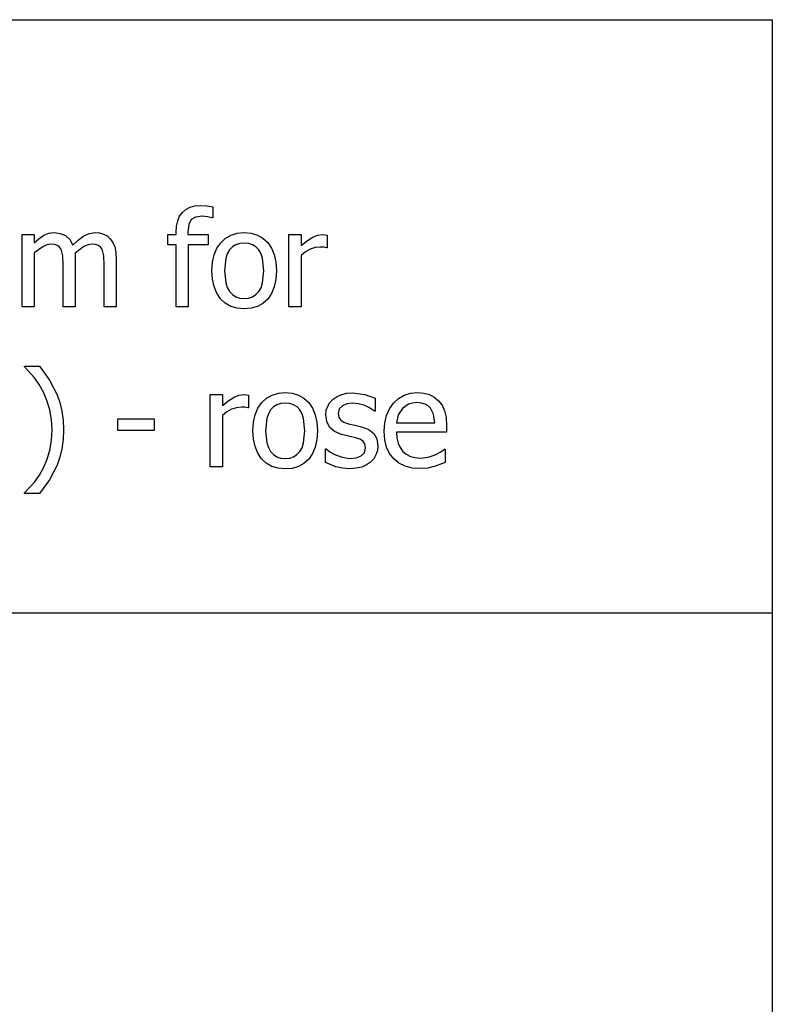
# Model space of a CAD drawing. Extents: x -8168 to 7587, y -6153 to 6153.
# Drawn here: x 6027 to 7587, y -4113 to -2074 of the extents above; entities that cross this region are included whole.
import ezdxf

# ---------------------------------------------------------------- set-up
doc = ezdxf.new("R2010")
doc.units = 0
doc.layers.get('0').update_dxf_attribs({"linetype": 'CONTINUOUS'})

msp = doc.modelspace()

# ---------------------------------------------------------------- linework, layer by layer
for p, q in [((3980.2, -2073.8), (7587, -2073.8)), ((7587, -3303.1), (7587, -2073.8)), ((6364.4, -2472.9), (6371.6, -2466.7)), ((6371.6, -2466.7), (6380.2, -2462.3)), ((6380.2, -2462.3), (6390.2, -2459.7)), ((6390.2, -2459.7), (6401.6, -2458.8)), ((6401.6, -2458.8), (6415.3, -2459.5)), ((6415.3, -2459.5), (6427.5, -2461.2)), ((6427.5, -2461.2), (6427.5, -2484.3)), ((6354.6, -2490.2), (6358.7, -2480.7)), ((6358.7, -2480.7), (6364.4, -2472.9)), ((6382.5, -2488), (6377.4, -2498.1)), ((6391.6, -2482.6), (6382.5, -2488)), ((6405.3, -2480.8), (6391.6, -2482.6)), ((6416.5, -2481.9), (6405.3, -2480.8)), ((6426.2, -2484.3), (6416.5, -2481.9)), ((6427.5, -2484.3), (6426.2, -2484.3)), ((6351.3, -2514.1), (6352.2, -2501.3)), ((6352.2, -2501.3), (6354.6, -2490.2)), ((6377.4, -2498.1), (6375.7, -2513.9)), ((6032.2, -2668.8), (6032.2, -2519)), ((6032.2, -2519), (6057.4, -2519)), ((6057.4, -2519), (6057.4, -2535.7)), ((6057.4, -2535.7), (6067.3, -2526.9)), ((6067.3, -2526.9), (6077, -2520.3)), ((6077, -2520.3), (6087.3, -2516.2)), ((6087.3, -2516.2), (6098.4, -2514.9)), ((6098.4, -2514.9), (6111, -2516.4)), ((6111, -2516.4), (6122, -2520.9)), ((6122, -2520.9), (6131, -2528.9)), ((6131, -2528.9), (6137.6, -2540.7)), ((6148.9, -2529.5), (6159.8, -2521.4)), ((6159.8, -2521.4), (6171.2, -2516.5)), ((6171.2, -2516.5), (6183.5, -2514.9)), ((6183.5, -2514.9), (6192.7, -2515.6)), ((6192.7, -2515.6), (6201, -2517.9)), ((6201, -2517.9), (6208.4, -2521.8)), ((6208.4, -2521.8), (6214.8, -2527.6)), ((6214.8, -2527.6), (6220.2, -2535.3)), ((6334.3, -2539.9), (6334.3, -2519)), ((6334.3, -2519), (6351.3, -2519)), ((6351.3, -2519), (6351.3, -2514.1)), ((6375.7, -2513.9), (6375.7, -2519)), ((6375.7, -2519), (6417.5, -2519)), ((6417.5, -2519), (6417.5, -2539.9)), ((6443.9, -2535.7), (6453.9, -2526.6)), ((6453.9, -2526.6), (6465.3, -2520.1)), ((6465.3, -2520.1), (6478.2, -2516.2)), ((6478.2, -2516.2), (6492.5, -2514.9)), ((6492.5, -2514.9), (6506.9, -2516.2)), ((6506.9, -2516.2), (6519.8, -2520)), ((6519.8, -2520), (6531.2, -2526.5)), ((6531.2, -2526.5), (6541.1, -2535.6)), ((6585.2, -2668.8), (6585.2, -2519)), ((6585.2, -2519), (6610.4, -2519)), ((6610.4, -2519), (6610.4, -2541.3)), ((6623.3, -2530.9), (6634.5, -2524.1)), ((6634.5, -2524.1), (6644.6, -2520.3)), ((6644.6, -2520.3), (6654.4, -2519)), ((6654.4, -2519), (6660.2, -2519.2)), ((6660.2, -2519.2), (6664.6, -2519.8)), ((6664.6, -2519.8), (6664.6, -2546.1)), ((6074.8, -2544), (6057.4, -2557)), ((6083.6, -2540.1), (6074.8, -2544)), ((6092, -2538.9), (6083.6, -2540.1)), ((6099.6, -2539.5), (6092, -2538.9)), ((6105.4, -2541.4), (6099.6, -2539.5)), ((6109.8, -2544.7), (6105.4, -2541.4)), ((6113, -2549.3), (6109.8, -2544.7)), ((6116.4, -2563.1), (6113, -2549.3)), ((6137.6, -2540.7), (6148.9, -2529.5)), ((6160.3, -2543.6), (6141.9, -2557.4)), ((6169, -2540.1), (6160.3, -2543.6)), ((6177, -2538.9), (6169, -2540.1)), ((6184.6, -2539.5), (6177, -2538.9)), ((6190.4, -2541.4), (6184.6, -2539.5)), ((6194.8, -2544.7), (6190.4, -2541.4)), ((6198.1, -2549.3), (6194.8, -2544.7)), ((6201.4, -2563.1), (6198.1, -2549.3)), ((6220.2, -2535.3), (6224.1, -2544.6)), ((6224.1, -2544.6), (6226.6, -2556.1)), ((6351.3, -2539.9), (6334.3, -2539.9)), ((6351.3, -2668.8), (6351.3, -2539.9)), ((6417.5, -2539.9), (6376.6, -2539.9)), ((6376.6, -2539.9), (6376.6, -2668.8)), ((6430.1, -2560.6), (6435.9, -2547.1)), ((6435.9, -2547.1), (6443.9, -2535.7)), ((6468.1, -2544.5), (6462.2, -2550.7)), ((6475.1, -2540.1), (6468.1, -2544.5)), ((6483.3, -2537.5), (6475.1, -2540.1)), ((6492.5, -2536.6), (6483.3, -2537.5)), ((6501.8, -2537.5), (6492.5, -2536.6)), ((6509.9, -2540.1), (6501.8, -2537.5)), ((6516.9, -2544.5), (6509.9, -2540.1)), ((6522.7, -2550.7), (6516.9, -2544.5)), ((6541.1, -2535.6), (6549.1, -2547)), ((6549.1, -2547), (6554.8, -2560.5)), ((6610.4, -2541.3), (6623.3, -2530.9)), ((6629.5, -2549.3), (6619.7, -2554.8)), ((6639.6, -2546), (6629.5, -2549.3)), ((6649.7, -2544.9), (6639.6, -2546)), ((6657.3, -2545.1), (6649.7, -2544.9)), ((6663.3, -2546.1), (6657.3, -2545.1)), ((6664.6, -2546.1), (6663.3, -2546.1)), ((6057.4, -2557), (6057.4, -2668.8)), ((6117.2, -2582.2), (6116.4, -2563.1)), ((6141.9, -2557.4), (6142.2, -2562.8)), ((6142.2, -2562.8), (6142.4, -2570.2)), ((6202.2, -2582.2), (6201.4, -2563.1)), ((6226.6, -2556.1), (6227.4, -2570.2)), ((6426.7, -2576.3), (6430.1, -2560.6)), ((6454.2, -2568.6), (6451.5, -2594)), ((6457.5, -2558.7), (6454.2, -2568.6)), ((6462.2, -2550.7), (6457.5, -2558.7)), ((6527.4, -2558.7), (6522.7, -2550.7)), ((6530.7, -2568.6), (6527.4, -2558.7)), ((6533.3, -2594), (6530.7, -2568.6)), ((6554.8, -2560.5), (6558.2, -2576.2)), ((6619.7, -2554.8), (6610.4, -2562.5)), ((6610.4, -2562.5), (6610.4, -2668.8)), ((6117.2, -2668.8), (6117.2, -2582.2)), ((6142.4, -2570.2), (6142.4, -2668.8)), ((6202.2, -2668.8), (6202.2, -2582.2)), ((6227.4, -2570.2), (6227.4, -2668.8)), ((6425.5, -2594), (6426.7, -2576.3)), ((6558.2, -2576.2), (6559.3, -2594)), ((6426.6, -2611.3), (6425.5, -2594)), ((6451.5, -2594), (6454.2, -2618.7)), ((6530.7, -2619.1), (6533.3, -2594)), ((6559.3, -2594), (6558.2, -2611.8)), ((6430, -2626.7), (6426.6, -2611.3)), ((6435.6, -2640.1), (6430, -2626.7)), ((6454.2, -2618.7), (6457.5, -2628.6)), ((6457.5, -2628.6), (6462.2, -2636.7)), ((6522.7, -2637), (6527.3, -2628.9)), ((6527.3, -2628.9), (6530.7, -2619.1)), ((6554.8, -2627.5), (6549.1, -2641)), ((6558.2, -2611.8), (6554.8, -2627.5)), ((6443.4, -2651.7), (6435.6, -2640.1)), ((6462.2, -2636.7), (6468.1, -2643.1)), ((6468.1, -2643.1), (6475.1, -2647.6)), ((6475.1, -2647.6), (6483.3, -2650.3)), ((6483.3, -2650.3), (6492.5, -2651.2)), ((6492.5, -2651.2), (6501.7, -2650.4)), ((6501.7, -2650.4), (6509.8, -2647.7)), ((6509.8, -2647.7), (6516.8, -2643.2)), ((6516.8, -2643.2), (6522.7, -2637)), ((6549.1, -2641), (6541.1, -2652.4)), ((6057.4, -2668.8), (6032.2, -2668.8)), ((6142.4, -2668.8), (6117.2, -2668.8)), ((6227.4, -2668.8), (6202.2, -2668.8)), ((6376.6, -2668.8), (6351.3, -2668.8)), ((6453.2, -2661), (6443.4, -2651.7)), ((6464.6, -2667.7), (6453.2, -2661)), ((6477.8, -2671.6), (6464.6, -2667.7)), ((6492.5, -2673), (6477.8, -2671.6)), ((6506.9, -2671.7), (6492.5, -2673)), ((6519.8, -2667.8), (6506.9, -2671.7)), ((6531.2, -2661.4), (6519.8, -2667.8)), ((6541.1, -2652.4), (6531.2, -2661.4)), ((6610.4, -2668.8), (6585.2, -2668.8)), ((6037.3, -2793), (6037.3, -2791.6)), ((6037.3, -2791.6), (6068, -2791.6)), ((6057.8, -2815.5), (6037.3, -2793)), ((6068, -2791.6), (6088.8, -2820.3)), ((6067.6, -2829.6), (6057.8, -2815.5)), ((6076.3, -2845.4), (6067.6, -2829.6)), ((6088.8, -2820.3), (6104.7, -2850.7)), ((6083.7, -2862.8), (6076.3, -2845.4)), ((6104.7, -2850.7), (6110.5, -2866.9)), ((6422.1, -3000.3), (6422.1, -2850.5)), ((6422.1, -2850.5), (6447.4, -2850.5)), ((6447.4, -2850.5), (6447.4, -2872.8)), ((6460.3, -2862.4), (6471.4, -2855.5)), ((6471.4, -2855.5), (6481.5, -2851.8)), ((6481.5, -2851.8), (6491.3, -2850.5)), ((6491.3, -2850.5), (6497.2, -2850.7)), ((6497.2, -2850.7), (6501.5, -2851.3)), ((6501.5, -2851.3), (6501.5, -2877.6)), ((6538.9, -2858.1), (6550.3, -2851.6)), ((6550.3, -2851.6), (6563.2, -2847.7)), ((6563.2, -2847.7), (6577.6, -2846.4)), ((6577.6, -2846.4), (6592, -2847.7)), ((6592, -2847.7), (6604.9, -2851.5)), ((6604.9, -2851.5), (6616.2, -2858)), ((6676.9, -2859.6), (6685.2, -2854.1)), ((6685.2, -2854.1), (6694.7, -2850.1)), ((6694.7, -2850.1), (6705.5, -2847.7)), ((6705.5, -2847.7), (6717.6, -2846.9)), ((6717.6, -2846.9), (6742.6, -2850)), ((6742.6, -2850), (6763.8, -2857.8)), ((6812, -2858.5), (6823.8, -2851.8)), ((6823.8, -2851.8), (6837.1, -2847.7)), ((6837.1, -2847.7), (6851.8, -2846.4)), ((6851.8, -2846.4), (6864.9, -2847.4)), ((6864.9, -2847.4), (6876.5, -2850.4)), ((6876.5, -2850.4), (6886.5, -2855.5)), ((6886.5, -2855.5), (6895.3, -2863)), ((6089.4, -2881.8), (6083.7, -2862.8)), ((6110.5, -2866.9), (6114.7, -2884.5)), ((6447.4, -2872.8), (6460.3, -2862.4)), ((6520.9, -2878.6), (6529, -2867.1)), ((6529, -2867.1), (6538.9, -2858.1)), ((6560.1, -2871.6), (6553.1, -2876)), ((6568.3, -2869), (6560.1, -2871.6)), ((6577.6, -2868.1), (6568.3, -2869)), ((6586.8, -2869), (6577.6, -2868.1)), ((6594.9, -2871.6), (6586.8, -2869)), ((6601.9, -2876), (6594.9, -2871.6)), ((6616.2, -2858), (6626.1, -2867.1)), ((6626.1, -2867.1), (6634.1, -2878.5)), ((6662.6, -2883), (6665.5, -2874.3)), ((6665.5, -2874.3), (6670.2, -2866.5)), ((6670.2, -2866.5), (6676.9, -2859.6)), ((6696, -2873.4), (6689.5, -2880)), ((6705.5, -2869.5), (6696, -2873.4)), ((6717, -2868.2), (6705.5, -2869.5)), ((6729.1, -2869.3), (6717, -2868.2)), ((6741, -2872.6), (6729.1, -2869.3)), ((6752.3, -2877.9), (6741, -2872.6)), ((6763.8, -2857.8), (6763.8, -2884.7)), ((6793.3, -2879.8), (6801.6, -2868)), ((6801.6, -2868), (6812, -2858.5)), ((6833.2, -2870.2), (6820.4, -2878.9)), ((6841, -2867.9), (6833.2, -2870.2)), ((6850.3, -2867.1), (6841, -2867.9)), ((6859.7, -2867.9), (6850.3, -2867.1)), ((6867.4, -2870.1), (6859.7, -2867.9)), ((6873.7, -2873.7), (6867.4, -2870.1)), ((6878.8, -2878.7), (6873.7, -2873.7)), ((6895.3, -2863), (6902.4, -2872.5)), ((6902.4, -2872.5), (6907.6, -2884)), ((6093.2, -2902.1), (6089.4, -2881.8)), ((6114.7, -2884.5), (6117.2, -2903.4)), ((6456.6, -2886.3), (6447.4, -2894)), ((6447.4, -2894), (6447.4, -3000.3)), ((6466.4, -2880.8), (6456.6, -2886.3)), ((6476.5, -2877.5), (6466.4, -2880.8)), ((6486.6, -2876.4), (6476.5, -2877.5)), ((6494.2, -2876.6), (6486.6, -2876.4)), ((6500.2, -2877.6), (6494.2, -2876.6)), ((6501.5, -2877.6), (6500.2, -2877.6)), ((6511.7, -2907.8), (6515.1, -2892.1)), ((6515.1, -2892.1), (6520.9, -2878.6)), ((6542.5, -2890.2), (6539.2, -2900.1)), ((6547.2, -2882.2), (6542.5, -2890.2)), ((6553.1, -2876), (6547.2, -2882.2)), ((6607.7, -2882.2), (6601.9, -2876)), ((6612.4, -2890.2), (6607.7, -2882.2)), ((6615.7, -2900.1), (6612.4, -2890.2)), ((6634.1, -2878.5), (6639.8, -2892)), ((6639.8, -2892), (6643.2, -2907.7)), ((6661.6, -2892.6), (6662.6, -2883)), ((6663.6, -2906.3), (6661.6, -2892.6)), ((6689.5, -2880), (6687.4, -2889.3)), ((6687.4, -2889.3), (6688.7, -2897.5)), ((6762.5, -2884.7), (6752.3, -2877.9)), ((6763.8, -2884.7), (6762.5, -2884.7)), ((6783.7, -2908.9), (6787.3, -2893.4)), ((6787.3, -2893.4), (6793.3, -2879.8)), ((6811.8, -2892), (6808.1, -2908.7)), ((6820.4, -2878.9), (6811.8, -2892)), ((6884.9, -2891.1), (6878.8, -2878.7)), ((6887.3, -2908.7), (6884.9, -2891.1)), ((6907.6, -2884), (6910.8, -2897.8)), ((6094.4, -2923.6), (6093.2, -2902.1)), ((6117.2, -2903.4), (6118, -2923.6)), ((6230.4, -2925.1), (6230.4, -2900.8)), ((6230.4, -2900.8), (6306, -2900.8)), ((6306, -2900.8), (6306, -2925.1)), ((6510.5, -2925.5), (6511.7, -2907.8)), ((6539.2, -2900.1), (6536.5, -2925.5)), ((6618.3, -2925.5), (6615.7, -2900.1)), ((6643.2, -2907.7), (6644.4, -2925.5)), ((6669.4, -2917.8), (6663.6, -2906.3)), ((6688.7, -2897.5), (6692.5, -2903.3)), ((6692.5, -2903.3), (6699.1, -2907.5)), ((6699.1, -2907.5), (6708.9, -2910.9)), ((6708.9, -2910.9), (6721.4, -2913.7)), ((6721.4, -2913.7), (6735.9, -2917)), ((6782.5, -2926.3), (6783.7, -2908.9)), ((6808.1, -2908.7), (6887.3, -2908.7)), ((6910.8, -2897.8), (6911.9, -2914.3)), ((6911.9, -2914.3), (6911.9, -2928)), ((6093.2, -2945.2), (6094.4, -2923.6)), ((6118, -2923.6), (6117.2, -2943.7)), ((6306, -2925.1), (6230.4, -2925.1)), ((6511.6, -2942.8), (6510.5, -2925.5)), ((6536.5, -2925.5), (6539.2, -2950.2)), ((6615.7, -2950.6), (6618.3, -2925.5)), ((6644.4, -2925.5), (6643.2, -2943.3)), ((6679.6, -2926.8), (6669.4, -2917.8)), ((6694.4, -2933.1), (6679.6, -2926.8)), ((6708.7, -2936.6), (6694.4, -2933.1)), ((6721.3, -2939.4), (6708.7, -2936.6)), ((6735.9, -2917), (6750.5, -2922.6)), ((6750.5, -2922.6), (6761, -2930.8)), ((6761, -2930.8), (6767.2, -2942.2)), ((6783.7, -2943.8), (6782.5, -2926.3)), ((6911.9, -2928), (6808.1, -2928)), ((6808.1, -2928), (6808.9, -2940.3)), ((6089.5, -2965.2), (6093.2, -2945.2)), ((6117.2, -2943.7), (6114.7, -2962.5)), ((6515, -2958.1), (6511.6, -2942.8)), ((6539.2, -2950.2), (6542.5, -2960.1)), ((6612.3, -2960.4), (6615.7, -2950.6)), ((6643.2, -2943.3), (6639.8, -2959)), ((6731.9, -2942.9), (6721.3, -2939.4)), ((6738.7, -2947.1), (6731.9, -2942.9)), ((6742.4, -2952.7), (6738.7, -2947.1)), ((6743.6, -2960.6), (6742.4, -2952.7)), ((6767.2, -2942.2), (6769.3, -2957.1)), ((6769.3, -2957.1), (6768.4, -2966.5)), ((6787.4, -2959.2), (6783.7, -2943.8)), ((6808.9, -2940.3), (6811.4, -2951.1)), ((6811.4, -2951.1), (6815.5, -2960.3)), ((6083.8, -2984), (6089.5, -2965.2)), ((6114.7, -2962.5), (6110.5, -2980.1)), ((6520.6, -2971.6), (6515, -2958.1)), ((6528.4, -2983.2), (6520.6, -2971.6)), ((6542.5, -2960.1), (6547.2, -2968.2)), ((6547.2, -2968.2), (6553.1, -2974.6)), ((6553.1, -2974.6), (6560.1, -2979.1)), ((6594.8, -2979.2), (6601.8, -2974.7)), ((6601.8, -2974.7), (6607.7, -2968.5)), ((6607.7, -2968.5), (6612.3, -2960.4)), ((6634.1, -2972.5), (6626.1, -2983.9)), ((6639.8, -2959), (6634.1, -2972.5)), ((6661, -2991.3), (6661, -2963)), ((6661, -2963), (6662.3, -2963)), ((6662.3, -2963), (6669.9, -2968.7)), ((6669.9, -2968.7), (6681.5, -2975.1)), ((6681.5, -2975.1), (6695.6, -2980.3)), ((6724.5, -2981.2), (6734.7, -2977.6)), ((6734.7, -2977.6), (6741.5, -2971.1)), ((6741.5, -2971.1), (6743.6, -2960.6)), ((6765.5, -2975.4), (6760.8, -2983.5)), ((6768.4, -2966.5), (6765.5, -2975.4)), ((6793.6, -2972.5), (6787.4, -2959.2)), ((6802.3, -2983.6), (6793.6, -2972.5)), ((6815.5, -2960.3), (6821.2, -2968)), ((6821.2, -2968), (6828.4, -2974)), ((6828.4, -2974), (6836.9, -2978.3)), ((6873.9, -2979.9), (6888.3, -2975.1)), ((6888.3, -2975.1), (6899.8, -2969.1)), ((6899.8, -2969.1), (6907.6, -2963.7)), ((6907.6, -2963.7), (6909.1, -2963.7)), ((6909.1, -2963.7), (6909.1, -2991.2)), ((6076.3, -3001.8), (6083.8, -2984)), ((6104.7, -2996.4), (6088.9, -3026.9)), ((6110.5, -2980.1), (6104.7, -2996.4)), ((6538.2, -2992.5), (6528.4, -2983.2)), ((6549.7, -2999.1), (6538.2, -2992.5)), ((6560.1, -2979.1), (6568.3, -2981.8)), ((6568.3, -2981.8), (6577.6, -2982.7)), ((6577.6, -2982.7), (6586.7, -2981.8)), ((6586.7, -2981.8), (6594.8, -2979.2)), ((6616.2, -2992.9), (6604.9, -2999.3)), ((6626.1, -2983.9), (6616.2, -2992.9)), ((6682.6, -2999.9), (6661, -2991.3)), ((6695.6, -2980.3), (6711.7, -2982.6)), ((6711.7, -2982.6), (6724.5, -2981.2)), ((6745.7, -2996.1), (6736.1, -3000.4)), ((6754.3, -2990.2), (6745.7, -2996.1)), ((6760.8, -2983.5), (6754.3, -2990.2)), ((6813.1, -2992.4), (6802.3, -2983.6)), ((6826, -2998.7), (6813.1, -2992.4)), ((6836.9, -2978.3), (6846.6, -2980.9)), ((6846.6, -2980.9), (6857.6, -2981.8)), ((6857.6, -2981.8), (6873.9, -2979.9)), ((6898.1, -2995.5), (6886.3, -2999.6)), ((6909.1, -2991.2), (6898.1, -2995.5)), ((6058.1, -3031.5), (6067.9, -3017.3)), ((6067.9, -3017.3), (6076.3, -3001.8)), ((6447.4, -3000.3), (6422.1, -3000.3)), ((6562.8, -3003.1), (6549.7, -2999.1)), ((6577.6, -3004.5), (6562.8, -3003.1)), ((6592, -3003.2), (6577.6, -3004.5)), ((6604.9, -2999.3), (6592, -3003.2)), ((6696.2, -3002.9), (6682.6, -2999.9)), ((6710.7, -3003.9), (6696.2, -3002.9)), ((6724.7, -3003.1), (6710.7, -3003.9)), ((6736.1, -3000.4), (6724.7, -3003.1)), ((6840.9, -3002.5), (6826, -2998.7)), ((6857.8, -3003.8), (6840.9, -3002.5)), ((6872.9, -3002.7), (6857.8, -3003.8)), ((6886.3, -2999.6), (6872.9, -3002.7)), ((6037.3, -3054.2), (6058.1, -3031.5)), ((6088.9, -3026.9), (6068, -3055.6)), ((6037.3, -3055.6), (6037.3, -3054.2)), ((6068, -3055.6), (6037.3, -3055.6)), ((7587, -3303.1), (3980.2, -3303.1)), ((7587, -4532.4), (7587, -3303.1))]:
    msp.add_line(p, q)

doc.saveas('drawing.dxf')
